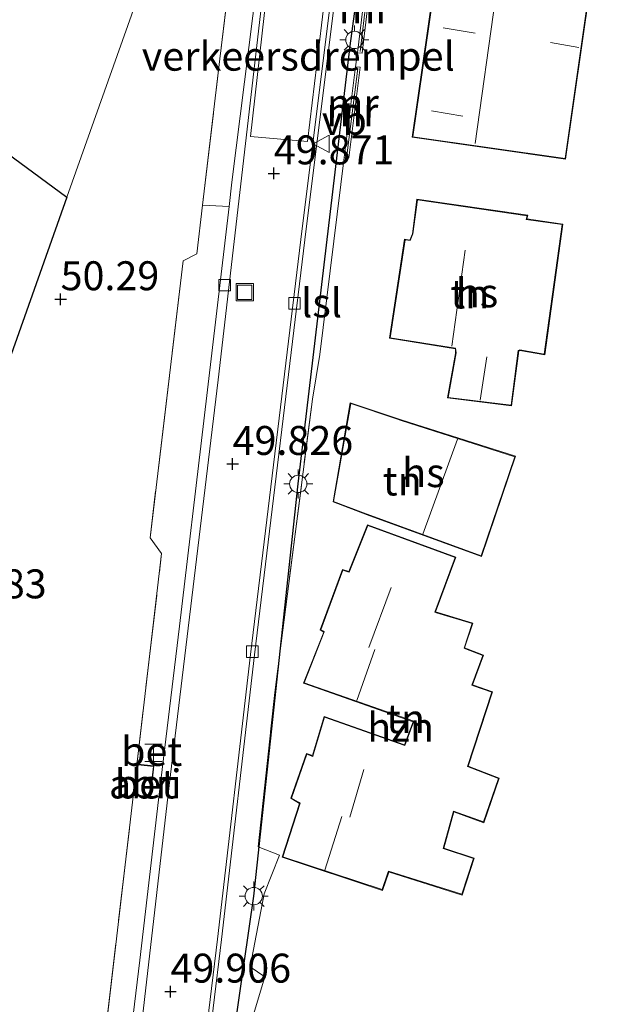
# Model space of a CAD drawing. Units: metres. Extents: x 175566 to 179415, y 306748 to 312501.
# Drawn here: x 175665 to 175715, y 307937 to 308022 of the extents above; entities that cross this region are included whole.
import ezdxf
from ezdxf.enums import TextEntityAlignment as Align

# ---------------------------------------------------------------- set-up
doc = ezdxf.new("R2010")
doc.units = ezdxf.units.M
doc.linetypes.add('IE-TERREINAFSCHEIDING', pattern=[10, 8, -2])
doc.layers.get('0').update_dxf_attribs({"lineweight": 25})
for name, color, linetype in [('B-ME-GW-HOOGTEPUNT-S-B1', 10, 'Continuous'), ('B-ME-KG-KADASTRAAL-OPNAMEDTMGRENS-L-B1', 10, 'Continuous'), ('B-ME-KL-ELEKTRICITEIT-LAAGSP-L-B1', 10, 'Continuous')]:
    doc.layers.add(name, color=color, linetype=linetype)
for name, color, linetype, lineweight in [('B-ME-IE-GRASLAND-GV-B6', 93, 'Continuous', 18), ('B-ME-IE-GRONDWERKLIJN-GROND_INGERICHT-GV-B6', 253, 'Continuous', 18), ('B-ME-IE-HULPGEOMETRIE-L-B1', 53, 'Continuous', 18), ('B-ME-IE-INRICHTINGSELEMENT-GV-B6', 253, 'Continuous', 18), ('B-ME-IE-INRICHTINGSELEMENT-S-B1', 253, 'Continuous', 18), ('B-ME-IE-MEUBILAIR_WEGMEUBILAIR-LICHTMAST-S-B1', 8, 'Continuous', 18), ('B-ME-IE-TERREINAFSCHEIDING-DOORGANG-L-B1', 8, 'IE-TERREINAFSCHEIDING-KUNSTMATIG-OPEN', 18), ('B-ME-IE-TERREINAFSCHEIDING-RASTERHEKWERK-L-B1', 8, 'IE-TERREINAFSCHEIDING', 18), ('B-ME-KG-KADASTRAAL-DAKRAND-L-B1', 13, 'Continuous', 18), ('B-ME-KG-KADASTRAAL-NOKLIJN-L-B1', 13, 'Continuous', 18), ('B-ME-MW-MUUR-GV-B6', 8, 'IE-TERREINAFSCHEIDING-KUNSTMATIG', 18), ('B-ME-MW-MUUR-L-B1', 8, 'IE-TERREINAFSCHEIDING-KUNSTMATIG', 18), ('B-ME-OG-BEBOUWING-GV-B6', 173, 'Continuous', 18), ('B-ME-VH-DREMPEL-GV-B6', 8, 'Continuous', 18), ('B-ME-VH-VERH_SOORT-BETON-OVERIG-GV-B6', 8, 'IE-TERREINAFSCHEIDING-NATUURLIJK-HOUTWAL', 18), ('B-ME-VH-VERH_SOORT-BITUMEN-GV-B6', 8, 'IE-TERREINAFSCHEIDING-NATUURLIJK-HOUTWAL', 18), ('B-ME-VV-KOLK-S-B1', 8, 'Continuous', 18), ('B-ME-VW-MEUBILAIR_WEGMEUBILAIR-VERKEERSBORD-S-B1', 8, 'Continuous', 18)]:
    doc.layers.add(name, color=color, linetype=linetype, lineweight=lineweight)
doc.styles.add('NLCS-ISO', font='NLCS-ISO.TTF')
doc.linetypes.add('IE-TERREINAFSCHEIDING-KUNSTMATIG', pattern='A,4,[82,NLCS.SHX,S=0.75,R=90,X=0,Y=0],4,-2', length=10)
doc.linetypes.add('IE-TERREINAFSCHEIDING-KUNSTMATIG-OPEN', pattern='A,7,-1.5,[67,NLCS.SHX,S=0.75,R=0,X=0,Y=0],-1.5', length=10)
doc.linetypes.add('IE-TERREINAFSCHEIDING-NATUURLIJK-HOUTWAL', pattern='A,7,-1.5,[67,NLCS.SHX,S=0.75,R=45,X=0,Y=0],-1.5,7,-1.5,[70,NLCS.SHX,S=0.75,R=0,X=0,Y=0],-1.5', length=20)

# ---------------------------------------------------------------- blocks, each defined once
blk = doc.blocks.new('hoogtepunt')
for p, q in [((-0.5, 0), (0.5, 0)), ((0, 0.5), (0, -0.5))]:
    blk.add_line(p, q)
blk = doc.blocks.new('halte')
for p, q in [((-0.75, -0.75), (-0.75, 0.75)), ((0.75, 0), (-0.75, 0)), ((0.75, 0.75), (0.75, -0.75))]:
    blk.add_line(p, q)
blk = doc.blocks.new('lantaarnpaal')
for p, q in [((-0.884, 0.884), (-0.53, 0.53)), ((0, 0.75), (0, 1.25)), ((0.53, 0.53), (0.884, 0.884)), ((-0.75, 0), (-1.25, 0)), ((0.75, 0), (1.25, 0)), ((-0.53, -0.53), (-0.884, -0.884)), ((0, -0.75), (0, -1.25)), ((0.53, -0.53), (0.884, -0.884))]:
    blk.add_line(p, q)
blk.add_circle((0, 0), 0.75)
blk = doc.blocks.new('kolk')
blk.add_lwpolyline([(-0.5, -0.5), (0.5, -0.5), (0.5, 0.5), (-0.5, 0.5)], close=True)
blk = doc.blocks.new('put')
for p, q in [((0.75, 0.75), (-0.75, 0.75)), ((-0.75, 0.75), (-0.75, -0.75)), ((0.75, -0.75), (0.75, 0.75)), ((-0.75, -0.75), (0.75, -0.75))]:
    blk.add_line(p, q)
blk.add_lwpolyline([(-0.625, 0.625), (0.625, 0.625), (0.625, -0.625), (-0.625, -0.625)], close=True)
blk = doc.blocks.new('verkeersbord')
for p, q in [((0, 0.75), (-0.75, -0.625)), ((0.75, -0.625), (0, 0.75)), ((-0.75, -0.625), (0.75, -0.625))]:
    blk.add_line(p, q)

msp = doc.modelspace()

# ---------------------------------------------------------------- linework, layer by layer
at = {"layer": 'B-ME-IE-GRASLAND-GV-B6'}
msp.add_polyline3d([(175689.187, 308054.568, 49.804), (175688.5, 308048.533, 49.837), (175687.511, 308040.873, 49.817), (175685.623, 308025.691, 49.87), (175683.443, 308008.347, 49.853), (175683.197, 308006.253, 49.855), (175680.904, 308006.367, 50.139), (175682.389, 308018.99, 50.202), (175685.153, 308041.692, 50.274), (175686.796, 308055.02, 50.338), (175689.187, 308054.568, 49.804)], dxfattribs=at)
at = {"layer": 'B-ME-IE-GRONDWERKLIJN-GROND_INGERICHT-GV-B6'}
for points in [[(175689.767, 308079.387, 50.191), (175687.761, 308064.23, 50.001), (175687.844, 308060.869, 50.226), (175686.796, 308055.02, 50.338), (175681.594, 308041.972, 50.274), (175669.189, 308007.037, 50.314), (175664.582, 308010.432, 50.461), (175637.773, 308030.816, 50.48), (175622.803, 308042.198, 51.511), (175623.703, 308046.224, 51.541), (175626.064, 308056.184, 51.556), (175627.713, 308064.87, 51.624), (175630.105, 308075.37, 51.76), (175632.215, 308084.313, 51.76)], [(175618.107, 307815.315, 49.583), (175646.897, 307942.099, 50.274), (175656.713, 307971.902, 50.354), (175669.189, 308007.037, 50.314), (175681.594, 308041.972, 50.274), (175686.796, 308055.02, 50.338), (175685.153, 308041.692, 50.274)], [(175685.153, 308041.692, 50.274), (175682.389, 308018.99, 50.202), (175680.904, 308006.367, 50.139), (175680.409, 308002.162, 50.117), (175679.231, 308001.542, 50.165), (175676.369, 307977.638, 50.213), (175677.37, 307976.29, 50.037), (175674.853, 307954.824, 50.034), (175672.491, 307934.675, 50.087), (175669.264, 307907.224, 50.118), (175667.426, 307892.863, 50.241), (175666.801, 307882.214, 50.104), (175666.466, 307878.141, 50.104), (175666.285, 307873.893, 50.1), (175665.841, 307866.423, 50.091), (175665.597, 307861.535, 50.157), (175665.485, 307857.279, 50.144), (175665.624, 307838.606, 50.1)], [(175712.251, 308010.325, 50.73), (175715.078, 308029.998, 50.73), (175712.343, 308030.391, 50.73), (175712.555, 308031.868, 50.73), (175704.268, 308033.059, 50.73), (175703.615, 308028.514, 50.73), (175703.601, 308027.495, 50.73), (175701.258, 308027.832, 50.73), (175699.015, 308012.227, 50.73), (175712.251, 308010.325, 50.73)], [(175685.22, 307936.217, 50.184), (175686.296, 307939.729, 50.219), (175685.023, 307940.617, 50.228), (175686.216, 307946.918, 50.171), (175687.551, 307950.236, 50.71), (175685.713, 307950.954, 50.025), (175687.146, 307964.295, 50.038), (175690.394, 307989.6, 49.945), (175691.019, 307993.462, 50.034), (175693.141, 308010.488, 50.065), (175693.538, 308010.439, 50.065), (175694.509, 308018.259, 50.047), (175694.112, 308018.308, 50.047), (175694.286, 308019.519, 50.051), (175694.683, 308019.472, 50.051), (175695.822, 308029.001, 49.976)], [(175699.027, 308003.894, 50.41), (175698.81, 308003.352, 50.41), (175698.345, 308003.421, 50.41), (175697.048, 307994.872, 50.41), (175702.749, 307993.968, 50.41), (175702.738, 307993.566, 50.41), (175702.063, 307989.722, 50.41), (175707.593, 307989.04, 50.41), (175708.218, 307993.794, 50.41), (175708.304, 307993.81, 50.41), (175710.451, 307993.444, 50.41), (175712.008, 308004.731, 50.41), (175708.913, 308005.175, 50.41), (175708.991, 308005.488, 50.41), (175699.408, 308006.873, 50.41), (175699.027, 308003.894, 50.41)], [(175695.113, 307979.63, 50.465), (175704.982, 307976.029, 50.465), (175707.924, 307984.68, 50.465), (175698.063, 307987.828, 50.465), (175693.663, 307989.29, 50.465), (175692.169, 307980.744, 50.465), (175695.113, 307979.63, 50.465)], [(175702.775, 307975.971, 50.538), (175695.15, 307978.763, 50.574), (175693.534, 307974.723, 50.513), (175692.982, 307974.912, 50.471), (175691.049, 307969.686, 50.513), (175691.363, 307969.494, 50.513), (175689.618, 307965.109, 50.513), (175699.085, 307961.767, 50.885), (175698.342, 307959.766, 50.885), (175691.405, 307962.216, 50.513), (175690.386, 307958.845, 50.513), (175689.872, 307959.029, 50.513), (175688.528, 307955.159, 50.477), (175689.275, 307954.713, 50.483), (175687.784, 307950.082, 50.471), (175696.457, 307947.209, 50.885), (175696.951, 307948.681, 50.885), (175696.961, 307948.81, 50.885), (175703.327, 307946.801, 50.885), (175704.361, 307949.99, 50.885), (175701.729, 307950.844, 50.885), (175702.606, 307953.989, 50.885), (175705.203, 307953.05, 50.885), (175706.518, 307956.9, 50.885), (175703.833, 307957.93, 50.885), (175705.948, 307964.348, 50.885), (175704.304, 307964.919, 50.885), (175704.217, 307964.957, 50.885), (175705.155, 307967.514, 50.885), (175703.751, 307968.05, 50.885), (175703.537, 307968.135, 50.885), (175704.233, 307970.282, 50.885), (175701.215, 307971.188, 50.885), (175701.031, 307971.253, 50.885), (175702.775, 307975.971, 50.538)]]:
    msp.add_polyline3d(points, dxfattribs=at)
at = {"layer": 'B-ME-IE-HULPGEOMETRIE-L-B1'}
msp.add_polyline3d([(175700.015, 308068.728, 49.843), (175695.985, 308055.772, 49.815), (175695.614, 308054.58, 49.812), (175695.503, 308054.594, 49.833), (175695.267, 308054.624, 49.812), (175689.743, 308054.548, 49.75), (175689.187, 308054.568, 49.804), (175686.796, 308055.02, 50.338), (175681.594, 308041.972, 50.274), (175669.189, 308007.037, 50.314)], dxfattribs=at)
at = {"layer": 'B-ME-IE-INRICHTINGSELEMENT-GV-B6'}
msp.add_polyline3d([(175676.401, 307955.243, 50.04), (175674.998, 307955.403, 50.04), (175675.307, 307958.112, 50.04), (175676.71, 307957.952, 50.04), (175676.401, 307955.243, 50.04)], dxfattribs=at)
at = {"layer": 'B-ME-IE-TERREINAFSCHEIDING-DOORGANG-L-B1'}
for p, q in [((175694.286, 308019.519, 50.051), (175694.112, 308018.308, 50.047)), ((175691.019, 307993.462, 50.034), (175690.394, 307989.6, 49.945)), ((175686.216, 307946.918, 50.171), (175687.551, 307950.236, 50.71)), ((175685.22, 307936.217, 50.184), (175686.296, 307939.729, 50.219))]:
    msp.add_line(p, q, dxfattribs=at)
at = {"layer": 'B-ME-IE-TERREINAFSCHEIDING-RASTERHEKWERK-L-B1'}
msp.add_line((175674.853, 307954.824, 50.034), (175677.37, 307976.29, 50.037), dxfattribs=at)
for points in [[(175680.409, 308002.162, 50.117), (175680.904, 308006.367, 50.139), (175682.389, 308018.99, 50.202), (175685.153, 308041.692, 50.274)], [(175680.409, 308002.162, 50.117), (175679.231, 308001.542, 50.165), (175676.369, 307977.638, 50.213), (175677.37, 307976.29, 50.037)], [(175687.551, 307950.236, 50.71), (175685.713, 307950.954, 50.025), (175687.146, 307964.295, 50.038), (175690.394, 307989.6, 49.945)], [(175665.352, 307811.059, 50.135), (175665.624, 307838.606, 50.1), (175665.485, 307857.279, 50.144), (175665.597, 307861.535, 50.157), (175665.841, 307866.423, 50.091), (175666.285, 307873.893, 50.1), (175666.466, 307878.141, 50.104), (175666.801, 307882.214, 50.104), (175667.426, 307892.863, 50.241), (175669.264, 307907.224, 50.118), (175672.491, 307934.675, 50.087), (175674.853, 307954.824, 50.034)], [(175686.296, 307939.729, 50.219), (175685.023, 307940.617, 50.228), (175686.216, 307946.918, 50.171)]]:
    msp.add_polyline3d(points, dxfattribs=at)
at = {"layer": 'B-ME-KG-KADASTRAAL-DAKRAND-L-B1'}
for points in [[(175703.646, 308027.438, 55.306), (175703.665, 308028.508, 53.167), (175704.31, 308033.002, 53.008), (175712.498, 308031.826, 53.918), (175712.286, 308030.349, 53.918), (175715.021, 308029.956, 53.074), (175712.209, 308010.382, 53.123), (175699.072, 308012.269, 53.794), (175701.3, 308027.776, 53.728), (175703.646, 308027.438, 55.306)], [(175708.932, 308005.449, 53.26), (175708.853, 308005.134, 53.264), (175711.954, 308004.69, 52.893), (175710.408, 307993.502, 53.012), (175708.29, 307993.862, 53.22), (175708.171, 307993.821, 55.779), (175707.549, 307989.096, 55.788), (175702.119, 307989.763, 55.796), (175702.794, 307993.612, 55.796), (175702.755, 307994.017, 58.121), (175697.102, 307994.909, 56.216), (175698.388, 308003.363, 56.318), (175698.833, 308003.298, 56.318), (175699.074, 308003.874, 53.711), (175699.451, 308006.816, 53.207), (175708.932, 308005.449, 53.26)], [(175707.862, 307984.648, 57.819), (175704.952, 307976.093, 57.796), (175695.128, 307979.678, 57.743), (175694.798, 307979.803, 53.752), (175692.224, 307980.777, 53.702), (175693.701, 307989.225, 53.547), (175697.664, 307987.905, 53.609), (175698.05, 307987.78, 57.953), (175707.862, 307984.648, 57.819)], [(175693.563, 307974.665, 53.761), (175695.179, 307978.698, 53.767), (175702.717, 307975.942, 52.808), (175700.968, 307971.219, 52.851), (175701.111, 307971.176, 53.727), (175704.177, 307970.251, 53.775), (175703.481, 307968.111, 53.714), (175703.621, 307968.057, 56.552), (175705.098, 307967.487, 56.555), (175704.158, 307964.917, 56.579), (175704.3, 307964.868, 53.673), (175705.892, 307964.319, 53.79), (175703.777, 307957.902, 53.732), (175706.462, 307956.872, 53.443), (175705.172, 307953.115, 53.432), (175702.572, 307954.055, 53.898), (175701.674, 307950.813, 53.877), (175704.305, 307949.96, 53.793), (175703.294, 307946.866, 53.656), (175696.961, 307948.863, 53.682), (175696.913, 307948.721, 57.934), (175696.425, 307947.273, 57.925), (175687.84, 307950.114, 59.417), (175689.327, 307954.74, 59.528), (175689.196, 307954.814, 57.887), (175688.58, 307955.167, 57.147), (175689.9, 307958.952, 57.167), (175690.419, 307958.764, 57.514), (175690.463, 307958.908, 53.466), (175691.438, 307962.149, 53.481), (175698.372, 307959.7, 53.528), (175699.145, 307961.811, 53.545), (175689.677, 307965.137, 57.887), (175691.42, 307969.524, 57.864), (175691.29, 307969.599, 57.418), (175691.104, 307969.707, 57.429), (175693.012, 307974.847, 57.429), (175693.46, 307974.7, 57.44), (175693.563, 307974.665, 53.761)], [(175676.357, 307955.298, 52.398), (175675.053, 307955.447, 52.367), (175675.351, 307958.057, 52.372), (175676.655, 307957.908, 52.363), (175676.357, 307955.298, 52.398)]]:
    msp.add_polyline3d(points, dxfattribs=at)
at = {"layer": 'B-ME-KG-KADASTRAAL-NOKLIJN-L-B1'}
for p, q in [((175706.543, 308026.726, 57.387), (175704.435, 308011.67, 57.436)), ((175704.442, 308021.22, 56.49), (175701.695, 308021.677, 56.442)), ((175713.402, 308019.969, 54.232), (175710.947, 308020.393, 54.232)), ((175703.369, 308014.047, 56.512), (175700.677, 308014.506, 56.468)), ((175703.577, 308002.464, 58.218), (175702.423, 307994.181, 58.271)), ((175705.442, 307993.269, 56.773), (175704.881, 307989.53, 56.76)), ((175702.918, 307986.157, 61.716), (175699.925, 307977.954, 61.658)), ((175697.193, 307973.364, 60.032), (175695.27, 307968.17, 60.059)), ((175695.792, 307967.998, 60.802), (175694.223, 307963.59, 60.799)), ((175694.819, 307957.641, 60.535), (175693.608, 307953.535, 60.528)), ((175692.924, 307953.578, 61.297), (175691.471, 307948.951, 61.312))]:
    msp.add_line(p, q, dxfattribs=at)
at = {"layer": 'B-ME-KG-KADASTRAAL-OPNAMEDTMGRENS-L-B1'}
for points in [[(175613.142, 308215.901, 57.753), (175612.972, 308215.435, 57.813), (175611.61, 308211.71, 57.95), (175605.502, 308195.001, 58.466), (175604.84, 308193.192, 57.767), (175592.537, 308159.536, 57.06), (175574.38, 308109.867, 58.607), (175565.555, 308085.726, 58.641), (175587.679, 308068.904, 57.701), (175602.291, 308057.794, 56.822), (175611.142, 308051.065, 51.867), (175613.25, 308049.462, 51.656), (175614.491, 308048.518, 50.537), (175617.445, 308046.272, 50.384), (175619.239, 308044.908, 51.492), (175622.803, 308042.198, 51.511), (175637.773, 308030.816, 50.48), (175664.582, 308010.432, 50.461), (175669.189, 308007.037, 50.314)], [(175669.189, 308007.037, 50.314), (175656.713, 307971.902, 50.354), (175646.897, 307942.099, 50.274), (175618.107, 307815.315, 49.583), (175617.281, 307770.148, 45.166), (175618.159, 307706.138, 50.317), (175617.38, 307705.69, 50.29), (175615.456, 307685.616, 50.405), (175612.958, 307659.121, 50.644)]]:
    msp.add_polyline3d(points, dxfattribs=at)
at = {"layer": 'B-ME-KL-ELEKTRICITEIT-LAAGSP-L-B1'}
msp.add_polyline3d([(175680.275, 307911.601, 58.299), (175685.327, 307946.71, 58.252), (175689.168, 307982.299, 58.166), (175693.658, 308020.12, 58.197), (175698.919, 308059.016, 57.867), (175699.735, 308067.829, 57.847)], dxfattribs=at)
at = {"layer": 'B-ME-MW-MUUR-GV-B6'}
for points in [[(175694.286, 308019.519, 50.051), (175695.425, 308029.048, 49.976), (175695.822, 308029.001, 49.976), (175694.683, 308019.472, 50.051), (175694.286, 308019.519, 50.051)], [(175694.112, 308018.308, 50.047), (175694.509, 308018.259, 50.047), (175693.538, 308010.439, 50.065), (175693.141, 308010.488, 50.065), (175694.112, 308018.308, 50.047)]]:
    msp.add_polyline3d(points, dxfattribs=at)
at = {"layer": 'B-ME-MW-MUUR-L-B1'}
for p, q in [((175694.51, 308019.617, 51.032), (175695.603, 308028.901, 51.032)), ((175693.368, 308010.642, 51.032), (175694.309, 308018.161, 51.032))]:
    msp.add_line(p, q, dxfattribs=at)
at = {"layer": 'B-ME-OG-BEBOUWING-GV-B6'}
for points in [[(175703.601, 308027.495, 50.73), (175703.615, 308028.514, 50.73), (175704.268, 308033.059, 50.73), (175712.555, 308031.868, 50.73), (175712.343, 308030.391, 50.73), (175715.078, 308029.998, 50.73), (175712.251, 308010.325, 50.73), (175699.015, 308012.227, 50.73), (175701.258, 308027.832, 50.73), (175703.601, 308027.495, 50.73)], [(175708.991, 308005.488, 50.41), (175708.913, 308005.175, 50.41), (175712.008, 308004.731, 50.41), (175710.451, 307993.444, 50.41), (175708.304, 307993.81, 50.41), (175708.218, 307993.794, 50.41), (175707.593, 307989.04, 50.41), (175702.063, 307989.722, 50.41), (175702.738, 307993.566, 50.41), (175702.749, 307993.968, 50.41), (175697.048, 307994.872, 50.41), (175698.345, 308003.421, 50.41), (175698.81, 308003.352, 50.41), (175699.027, 308003.894, 50.41), (175699.408, 308006.873, 50.41), (175708.991, 308005.488, 50.41)], [(175707.924, 307984.68, 50.465), (175704.982, 307976.029, 50.465), (175695.113, 307979.63, 50.465), (175692.169, 307980.744, 50.465), (175693.663, 307989.29, 50.465), (175698.063, 307987.828, 50.465), (175707.924, 307984.68, 50.465)], [(175687.784, 307950.082, 50.471), (175689.275, 307954.713, 50.483), (175688.528, 307955.159, 50.477), (175689.872, 307959.029, 50.513), (175690.386, 307958.845, 50.513), (175691.405, 307962.216, 50.513), (175698.342, 307959.766, 50.885), (175699.085, 307961.767, 50.885), (175689.618, 307965.109, 50.513), (175691.363, 307969.494, 50.513), (175691.049, 307969.686, 50.513), (175692.982, 307974.912, 50.471), (175693.534, 307974.723, 50.513), (175695.15, 307978.763, 50.574), (175702.775, 307975.971, 50.538), (175701.031, 307971.253, 50.885), (175701.215, 307971.188, 50.885), (175704.233, 307970.282, 50.885), (175703.537, 307968.135, 50.885), (175703.751, 307968.05, 50.885), (175705.155, 307967.514, 50.885), (175704.217, 307964.957, 50.885), (175704.304, 307964.919, 50.885), (175705.948, 307964.348, 50.885), (175703.833, 307957.93, 50.885), (175706.518, 307956.9, 50.885), (175705.203, 307953.05, 50.885), (175702.606, 307953.989, 50.885), (175701.729, 307950.844, 50.885), (175704.361, 307949.99, 50.885), (175703.327, 307946.801, 50.885), (175696.961, 307948.81, 50.885), (175696.951, 307948.681, 50.885), (175696.457, 307947.209, 50.885), (175687.784, 307950.082, 50.471)]]:
    msp.add_polyline3d(points, dxfattribs=at)
at = {"layer": 'B-ME-VH-DREMPEL-GV-B6'}
msp.add_polyline3d([(175691.421, 308024.049, 49.975), (175690.763, 308018.524, 49.921), (175689.959, 308011.867, 49.964), (175685.044, 308012.296, 49.87), (175686.412, 308024.54, 49.922), (175691.421, 308024.049, 49.975)], dxfattribs=at)
at = {"layer": 'B-ME-VH-VERH_SOORT-BETON-OVERIG-GV-B6'}
for points in [[(175673.016, 307829.89, 50.14), (175673.128, 307850.876, 50.124), (175673.315, 307859.288, 50.207), (175673.64, 307866.284, 50.207), (175674.001, 307872.261, 50.307), (175675.348, 307886.069, 50.252), (175676.83, 307898.383, 50.241), (175680.041, 307925.234, 50.202), (175682.206, 307942.994, 50.196), (175685.038, 307967.572, 50.054), (175689.514, 308004.355, 50.076), (175693.339, 308034.973, 50.169), (175695.503, 308054.594, 49.833), (175695.614, 308054.58, 49.812), (175695.985, 308055.772, 49.815), (175693.687, 308034.934, 50.171), (175689.862, 308004.316, 50.078), (175685.386, 307967.533, 50.056), (175682.554, 307942.955, 50.198), (175680.389, 307925.195, 50.204)], [(175666.856, 307839.331, 49.981), (175666.811, 307852.09, 49.945), (175666.946, 307859.683, 50.082), (175667.248, 307866.525, 50.091), (175667.726, 307873.757, 50.06), (175668.564, 307883.573, 50.012), (175669.319, 307890.405, 49.963), (175670.728, 307901.423, 49.976), (175672.434, 307916.039, 49.914), (175674.118, 307929.797, 49.928), (175675.484, 307941.187, 49.941), (175677.106, 307955.026, 49.932), (175678.907, 307970.006, 49.928), (175681.027, 307987.745, 49.87), (175683.197, 308006.253, 49.855), (175683.443, 308008.347, 49.853), (175685.623, 308025.691, 49.87), (175687.511, 308040.873, 49.817), (175688.5, 308048.533, 49.837), (175689.187, 308054.568, 49.804), (175689.743, 308054.548, 49.75)], [(175689.743, 308054.548, 49.75), (175686.496, 308027.877, 50.045), (175682.255, 307991.28, 49.985), (175678.014, 307956.257, 50.077), (175674.836, 307928.54, 50.219), (175670.773, 307896.186, 50.105), (175668.865, 307879.494, 50.208), (175668.023, 307868.689, 50.241), (175667.651, 307861.365, 50.247), (175667.498, 307852.04, 50.187), (175667.492, 307830.004, 50.11)], [(175683.197, 308006.253, 49.855), (175681.027, 307987.745, 49.87), (175678.907, 307970.006, 49.928), (175677.106, 307955.026, 49.932), (175675.484, 307941.187, 49.941), (175674.118, 307929.797, 49.928), (175672.434, 307916.039, 49.914), (175670.728, 307901.423, 49.976), (175669.319, 307890.405, 49.963), (175670.054, 307908.084, 50.087), (175672.491, 307934.675, 50.087), (175674.853, 307954.824, 50.034), (175677.37, 307976.29, 50.037), (175676.369, 307977.638, 50.213), (175679.231, 308001.542, 50.165), (175680.409, 308002.162, 50.117), (175680.904, 308006.367, 50.139), (175683.197, 308006.253, 49.855)], [(175676.401, 307955.243, 50.04), (175676.71, 307957.952, 50.04), (175675.307, 307958.112, 50.04), (175674.998, 307955.403, 50.04), (175676.401, 307955.243, 50.04)]]:
    msp.add_polyline3d(points, dxfattribs=at)
at = {"layer": 'B-ME-VH-VERH_SOORT-BITUMEN-GV-B6'}
for points in [[(175673.364, 307829.851, 50.142), (175673.476, 307850.837, 50.126), (175673.663, 307859.249, 50.209), (175673.988, 307866.245, 50.209), (175674.349, 307872.222, 50.309), (175675.696, 307886.03, 50.254), (175677.178, 307898.344, 50.243), (175680.389, 307925.195, 50.204), (175682.554, 307942.955, 50.198), (175685.386, 307967.533, 50.056), (175689.862, 308004.316, 50.078), (175693.687, 308034.934, 50.171), (175695.985, 308055.772, 49.815), (175700.015, 308068.728, 49.843), (175699.426, 308063.425, 49.903)], [(175699.426, 308063.425, 49.903), (175698.97, 308059.317, 49.949), (175698.629, 308056.218, 49.936), (175698.278, 308052.851, 49.936), (175697.952, 308050.113, 49.949), (175697.845, 308048.998, 49.953), (175696.88, 308040.709, 49.857), (175696.526, 308036.932, 49.923), (175695.99, 308033.63, 49.976), (175695.425, 308029.048, 49.976), (175694.286, 308019.519, 50.051), (175694.112, 308018.308, 50.047), (175693.141, 308010.488, 50.065), (175691.019, 307993.462, 50.034), (175690.394, 307989.6, 49.945), (175687.146, 307964.295, 50.038), (175685.713, 307950.954, 50.025), (175687.551, 307950.236, 50.71), (175686.216, 307946.918, 50.171), (175685.023, 307940.617, 50.228), (175686.296, 307939.729, 50.219), (175685.22, 307936.217, 50.184)], [(175667.492, 307830.004, 50.11), (175667.498, 307852.04, 50.187), (175667.651, 307861.365, 50.247), (175668.023, 307868.689, 50.241), (175668.865, 307879.494, 50.208), (175670.773, 307896.186, 50.105), (175674.836, 307928.54, 50.219), (175678.014, 307956.257, 50.077), (175682.255, 307991.28, 49.985), (175686.496, 308027.877, 50.045), (175689.743, 308054.548, 49.75), (175695.267, 308054.624, 49.812), (175695.503, 308054.594, 49.833)], [(175695.503, 308054.594, 49.833), (175693.339, 308034.973, 50.169), (175689.514, 308004.355, 50.076), (175685.038, 307967.572, 50.054), (175682.206, 307942.994, 50.196), (175680.041, 307925.234, 50.202), (175676.83, 307898.383, 50.241), (175675.348, 307886.069, 50.252), (175674.001, 307872.261, 50.307), (175673.64, 307866.284, 50.207), (175673.315, 307859.288, 50.207), (175673.128, 307850.876, 50.124), (175673.016, 307829.89, 50.14)]]:
    msp.add_polyline3d(points, dxfattribs=at)

# ---------------------------------------------------------------- block references
at = {"layer": 'B-ME-GW-HOOGTEPUNT-S-B1', "rotation": 90}
for p in [(175687.057, 308009.101, 49.871), (175687.057, 308009.101, 49.871), (175668.649, 307998.235, 50.29), (175668.649, 307998.235, 50.29), (175683.501, 307984.016, 49.826), (175683.501, 307984.016, 49.826), (175678.136, 307938.463, 49.906), (175678.136, 307938.463, 49.906)]:
    msp.add_blockref('hoogtepunt', p, dxfattribs=at)
at = {"layer": 'B-ME-IE-INRICHTINGSELEMENT-S-B1', "rotation": 90}
for name, p in [('put', (175684.546, 307998.838, 49.804)), ('halte', (175676.677, 307959.091, 50.043))]:
    msp.add_blockref(name, p, dxfattribs=at)
at = {"layer": 'B-ME-IE-MEUBILAIR_WEGMEUBILAIR-LICHTMAST-S-B1', "rotation": 90}
for p in [(175694.015, 308020.627, 50.013), (175689.168, 307982.299, 50.164), (175685.327, 307946.71, 49.959)]:
    msp.add_blockref('lantaarnpaal', p, dxfattribs=at)
at = {"layer": 'B-ME-VV-KOLK-S-B1', "rotation": 90}
for p in [(175682.812, 307999.45, 49.836), (175688.844, 307997.875, 49.813), (175685.21, 307967.805, 49.825)]:
    msp.add_blockref('kolk', p, dxfattribs=at)
at = {"layer": 'B-ME-VW-MEUBILAIR_WEGMEUBILAIR-VERKEERSBORD-S-B1', "rotation": 90}
msp.add_blockref('verkeersbord', (175691.207, 308011.65, 50.298), dxfattribs=at)

# ---------------------------------------------------------------- texts
at = {"layer": 'B-ME-GW-HOOGTEPUNT-S-B1', "ltscale": 0.2, "style": 'NLCS-ISO'}
for s, p in [('49.871', (175687.057, 308009.101, 49.871)), ('49.871', (175687.057, 308009.101, 49.871)), ('50.29', (175668.649, 307998.235, 50.29)), ('50.29', (175668.649, 307998.235, 50.29)), ('49.826', (175683.501, 307984.016, 49.826)), ('49.826', (175683.501, 307984.016, 49.826)), ('50.383', (175657.03, 307971.636, 50.383)), ('50.383', (175657.03, 307971.636, 50.383)), ('49.906', (175678.136, 307938.463, 49.906)), ('49.906', (175678.136, 307938.463, 49.906))]:
    msp.add_text(s, height=2.5, dxfattribs=at).set_placement(p, align=Align.BOTTOM_LEFT)
at = {"layer": 'B-ME-IE-GRONDWERKLIJN-GROND_INGERICHT-GV-B6', "ltscale": 0.2, "style": 'NLCS-ISO'}
for p in [(175703.9808, 307998.6902), (175698.1467, 307982.5473), (175698.436, 307962.0302)]:
    msp.add_text('tn', height=2.5, dxfattribs=at).set_placement(p, align=Align.MIDDLE_CENTER)
at = {"layer": 'B-ME-IE-INRICHTINGSELEMENT-GV-B6', "ltscale": 0.2, "style": 'NLCS-ISO'}
msp.add_text('abri', height=2.5, dxfattribs=at).set_placement((175675.9634, 307956.3906), align=Align.MIDDLE_CENTER)
at = {"layer": 'B-ME-KL-ELEKTRICITEIT-LAAGSP-L-B1', "ltscale": 0.2, "style": 'NLCS-ISO'}
msp.add_text('lsl', height=2.5, dxfattribs=at).set_placement((175691.1803, 307997.9292), align=Align.MIDDLE_CENTER)
at = {"layer": 'B-ME-MW-MUUR-GV-B6', "ltscale": 0.2, "style": 'NLCS-ISO'}
for p in [(175694.9004, 308023.3118), (175693.8824, 308015.1604)]:
    msp.add_text('mr', height=2.5, dxfattribs=at).set_placement(p, align=Align.MIDDLE_CENTER)
at = {"layer": 'B-ME-MW-MUUR-L-B1', "ltscale": 0.2, "style": 'NLCS-ISO'}
msp.add_text('mr', height=2.5, dxfattribs=at).set_placement((175693.8385, 308014.4015), align=Align.MIDDLE_CENTER)
at = {"layer": 'B-ME-OG-BEBOUWING-GV-B6', "ltscale": 0.2, "style": 'NLCS-ISO'}
for s, p in [('hs', (175704.6036, 307998.7899)), ('hs', (175699.9769, 307983.2687)), ('hzn', (175698.0077, 307961.2905))]:
    msp.add_text(s, height=2.5, dxfattribs=at).set_placement(p, align=Align.MIDDLE_CENTER)
at = {"layer": 'B-ME-VH-DREMPEL-GV-B6', "ltscale": 0.2, "style": 'NLCS-ISO'}
msp.add_text('verkeersdrempel', height=2.5, dxfattribs=at).set_placement((175689.17, 308019.2208), align=Align.MIDDLE_CENTER)
at = {"layer": 'B-ME-VH-VERH_SOORT-BETON-OVERIG-GV-B6', "ltscale": 0.2, "style": 'NLCS-ISO'}
for p in [(175676.511, 307959.2064), (175675.9634, 307956.3906)]:
    msp.add_text('bet', height=2.5, dxfattribs=at).set_placement(p, align=Align.MIDDLE_CENTER)
at = {"layer": 'B-ME-VW-MEUBILAIR_WEGMEUBILAIR-VERKEERSBORD-S-B1', "ltscale": 0.2, "style": 'NLCS-ISO'}
msp.add_text('vb', height=2.5, dxfattribs=at).set_placement((175691.207, 308011.65, 50.298), align=Align.BOTTOM_LEFT)

doc.saveas('drawing.dxf')
